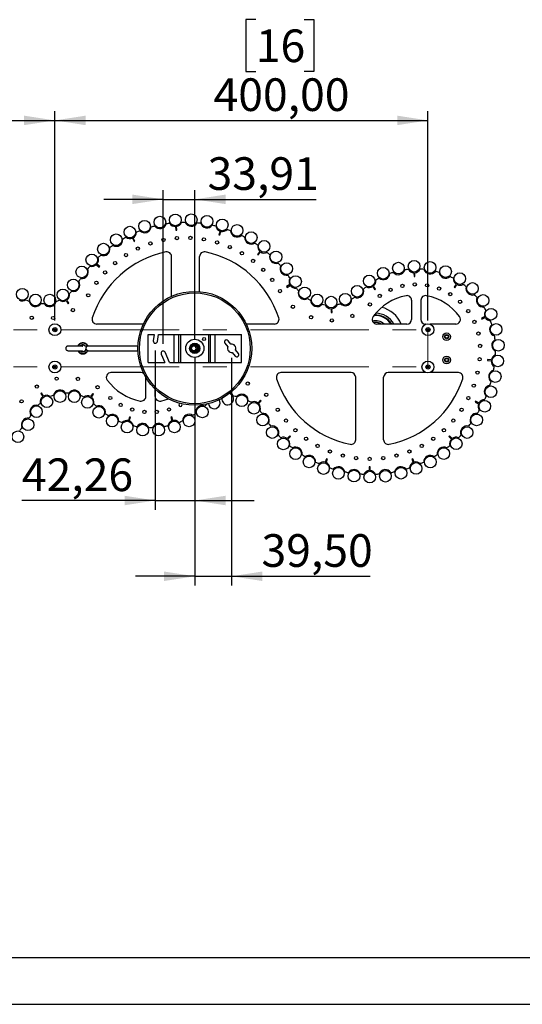
# Model space of a CAD drawing. Units: millimetres. Extents: x 7 to 294, y 9 to 311.
# Drawn here: x 72 to 126, y 9 to 115 of the extents above; entities that cross this region are included whole.
import ezdxf

# ---------------------------------------------------------------- set-up
doc = ezdxf.new("R2010")
doc.units = ezdxf.units.MM
doc.linetypes.add('CENTERX2', pattern=[20.32, 12.7, -2.54, 2.54, -2.54])
doc.layers.add('FORMAT', color=7, linetype='Continuous')
doc.styles.add('SLDTEXTSTYLE0', font='TXT', dxfattribs={"width": 0.75})
doc.dimstyles.new('SLDDIMSTYLE0', dxfattribs={"dimtxt": 3.5, "dimasz": 3.302, "dimexe": 0, "dimexo": 0.0625, "dimgap": 0.875, "dimtad": 1, "dimlfac": 10, "dimrnd": 1e-09, "dimzin": 12, "dimdsep": 46, "dimtxsty": 'SLDTEXTSTYLE0', "dimsah": 1, "dimcen": 0.09, "dimadec": 0, "dimazin": 3, "dimtfac": 1, "dimtofl": 0, "dimtmove": 0, "dimatfit": 3, "dimfxl": 0, "dimfrac": 2, "dimtolj": 1, "dimtzin": 12, "dimarcsym": 0})
doc.dimstyles.new('SLDDIMSTYLE2', dxfattribs={"dimtxt": 3.5, "dimasz": 3.302, "dimexe": 0, "dimexo": 0.0625, "dimgap": 0.875, "dimtad": 1, "dimlfac": 10, "dimrnd": 1e-09, "dimzin": 12, "dimdsep": 46, "dimtxsty": 'SLDTEXTSTYLE0', "dimsah": 1, "dimcen": 0.09, "dimadec": 0, "dimazin": 3, "dimtfac": 1, "dimtmove": 0, "dimatfit": 0, "dimfxl": 0, "dimfrac": 2, "dimtolj": 1, "dimtzin": 12, "dimarcsym": 0})

# ---------------------------------------------------------------- blocks, each defined once
blk = doc.blocks.new('_D_3')
at = {"layer": 'FORMAT', "color": 7}
for p, q in [((49.92, 114.57), (48.85, 114.57)), ((48.85, 114.57), (48.85, 109.01)), ((55.09, 114.57), (56.16, 114.57)), ((56.16, 114.57), (56.16, 109.01)), ((48.85, 109.01), (49.92, 109.01)), ((56.16, 109.01), (55.09, 109.01)), ((35.55, 82.34), (35.55, 104.77)), ((75.55, 82.34), (75.55, 104.77)), ((35.55, 103.77), (75.55, 103.77))]:
    blk.add_line(p, q, dxfattribs=at)
for points in [[(35.55, 103.77), (38.85, 103.26), (38.85, 104.28)], [(75.55, 103.77), (72.25, 104.28), (72.25, 103.26)]]:
    blk.add_solid(points, dxfattribs=at)
at = {"layer": 'FORMAT', "color": 7, "char_height": 3.5, "attachment_point": 1, "style": 'SLDTEXTSTYLE0'}
for s, insert in [('16', (49.92, 113.52)), ('400,00', (45.39, 108.28))]:
    blk.add_mtext(s, dxfattribs=dict(at, insert=insert))
blk = doc.blocks.new('_D_4')
at = {"layer": 'FORMAT', "color": 7}
for p, q in [((90.55, 78.34), (90.55, 53.91)), ((94.5, 78.34), (94.5, 53.91)), ((90.55, 54.91), (84.2, 54.91)), ((90.55, 54.91), (94.5, 54.91)), ((94.5, 54.91), (109.34, 54.91))]:
    blk.add_line(p, q, dxfattribs=at)
for points in [[(90.55, 54.91), (87.25, 55.42), (87.25, 54.4)], [(94.5, 54.91), (97.8, 54.4), (97.8, 55.42)]]:
    blk.add_solid(points, dxfattribs=at)
at = {"layer": 'FORMAT', "color": 7, "insert": (97.7, 59.42), "char_height": 3.5, "attachment_point": 1, "style": 'SLDTEXTSTYLE0'}
blk.add_mtext('39,50', dxfattribs=at)
blk = doc.blocks.new('_D_5')
at = {"layer": 'FORMAT', "color": 7}
for p, q in [((87.16, 79.82), (87.16, 96.31)), ((90.55, 80.34), (90.55, 96.31)), ((87.16, 95.31), (80.81, 95.31)), ((87.16, 95.31), (90.55, 95.31)), ((90.55, 95.31), (103.56, 95.31))]:
    blk.add_line(p, q, dxfattribs=at)
for points in [[(87.16, 95.31), (83.86, 95.82), (83.86, 94.8)], [(90.55, 95.31), (93.85, 94.8), (93.85, 95.82)]]:
    blk.add_solid(points, dxfattribs=at)
at = {"layer": 'FORMAT', "color": 7, "insert": (91.92, 99.82), "char_height": 3.5, "attachment_point": 1, "style": 'SLDTEXTSTYLE0'}
blk.add_mtext('33,91', dxfattribs=at)
blk = doc.blocks.new('_D_6')
at = {"layer": 'FORMAT', "color": 7}
for p, q in [((86.32, 79.1), (86.32, 62.03)), ((90.55, 78.34), (90.55, 62.03)), ((86.32, 63.03), (72.01, 63.03)), ((86.32, 63.03), (90.55, 63.03)), ((90.55, 63.03), (96.9, 63.03))]:
    blk.add_line(p, q, dxfattribs=at)
for points in [[(86.32, 63.03), (83.02, 63.54), (83.02, 62.52)], [(90.55, 63.03), (93.85, 62.52), (93.85, 63.54)]]:
    blk.add_solid(points, dxfattribs=at)
at = {"layer": 'FORMAT', "color": 7, "insert": (72.01, 67.54), "char_height": 3.5, "attachment_point": 1, "style": 'SLDTEXTSTYLE0'}
blk.add_mtext('42,26', dxfattribs=at)
blk = doc.blocks.new('_D_7')
at = {"layer": 'FORMAT', "color": 7}
for p, q in [((97.09, 114.57), (96.02, 114.57)), ((96.02, 114.57), (96.02, 109.01)), ((102.26, 114.57), (103.33, 114.57)), ((103.33, 114.57), (103.33, 109.01)), ((96.02, 109.01), (97.09, 109.01)), ((103.33, 109.01), (102.26, 109.01)), ((75.55, 82.34), (75.55, 104.77)), ((115.55, 82.34), (115.55, 104.77)), ((75.55, 103.77), (115.55, 103.77))]:
    blk.add_line(p, q, dxfattribs=at)
for points in [[(75.55, 103.77), (78.85, 103.26), (78.85, 104.28)], [(115.55, 103.77), (112.25, 104.28), (112.25, 103.26)]]:
    blk.add_solid(points, dxfattribs=at)
at = {"layer": 'FORMAT', "color": 7, "char_height": 3.5, "attachment_point": 1, "style": 'SLDTEXTSTYLE0'}
for s, insert in [('16', (97.09, 113.52)), ('400,00', (92.56, 108.28))]:
    blk.add_mtext(s, dxfattribs=dict(at, insert=insert))

msp = doc.modelspace()

# ---------------------------------------------------------------- linework, layer by layer
at = {"color": 7, "linetype": 'Continuous', "lineweight": 25}
for p, q in [((88.4865, 92.3988), (88.5176, 91.9982)), ((88.5176, 91.9982), (88.6173, 92.006)), ((88.6173, 92.006), (88.5862, 92.4065)), ((93.2547, 91.9072), (93.1396, 91.5222)), ((93.2354, 91.4936), (93.3505, 91.8785)), ((83.8607, 91.1425), (84.0337, 90.7799)), ((84.124, 90.823), (83.9509, 91.1856)), ((84.0337, 90.7799), (84.124, 90.823)), ((93.1396, 91.5222), (93.2354, 91.4936)), ((97.5269, 89.7334), (97.2811, 89.4156)), ((88.061, 84.9094), (88.061, 89.178)), ((91.061, 85.4186), (91.061, 89.178)), ((97.2811, 89.4156), (97.3602, 89.3544)), ((97.3602, 89.3544), (97.606, 89.6722)), ((79.9962, 88.3064), (80.2882, 88.0303)), ((80.3569, 88.103), (80.065, 88.379)), ((80.2882, 88.0303), (80.3569, 88.103)), ((114.0475, 87.4381), (114.0575, 87.0365)), ((114.0575, 87.0365), (114.1575, 87.039)), ((114.1575, 87.039), (114.1475, 87.4406)), ((100.7314, 86.1685), (100.3877, 85.9604)), ((100.3877, 85.9604), (100.4394, 85.8748)), ((100.4394, 85.8748), (100.7832, 86.0829)), ((109.6219, 85.9553), (109.8519, 85.6259)), ((109.9339, 85.6831), (109.7039, 86.0126)), ((109.8519, 85.6259), (109.9339, 85.6831)), ((118.5567, 86.2334), (118.3435, 85.8929)), ((118.3435, 85.8929), (118.4283, 85.8398)), ((118.4283, 85.8398), (118.6415, 86.1804)), ((76.7611, 84.4594), (76.9792, 84.122)), ((77.0632, 84.1762), (76.8451, 84.5137)), ((113.7995, 84.494), (113.7995, 82.4401)), ((114.7995, 84.494), (114.7995, 82.4401)), ((76.9792, 84.122), (77.0632, 84.1762)), ((105.1547, 83.5834), (105.1669, 83.1818)), ((105.2669, 83.1849), (105.2547, 83.5865)), ((105.1669, 83.1818), (105.2669, 83.1849)), ((107.61, 82.766), (107.5207, 82.6565)), ((121.6531, 82.741), (121.2874, 82.5746)), ((121.2874, 82.5746), (121.3288, 82.4836)), ((121.3288, 82.4836), (121.6945, 82.65)), ((85.0314, 81.9401), (80.0407, 81.9401)), ((99.0812, 81.9401), (96.0677, 81.9401)), ((113.2995, 81.9401), (110.0625, 81.9401)), ((115.3268, 81.9401), (115.2995, 81.9401)), ((118.5366, 81.9401), (115.7723, 81.9401)), ((85.5495, 80.8401), (86.1995, 80.8401)), ((85.5495, 77.8401), (85.5495, 80.8401)), ((86.1995, 80.8401), (86.1005, 80.1353)), ((86.5461, 80.0727), (86.654, 80.8401)), ((86.654, 80.8401), (88.3495, 80.8401)), ((88.3495, 77.8401), (88.3495, 80.8401)), ((88.3495, 80.8401), (88.8495, 80.8401)), ((88.8495, 77.8401), (88.8495, 80.8401)), ((88.8495, 80.8401), (89.041, 80.8401)), ((89.041, 77.8401), (89.041, 80.8401)), ((89.041, 80.8401), (92.0581, 80.8401)), ((92.0581, 77.8401), (92.0581, 80.8401)), ((92.0581, 80.8401), (92.2495, 80.8401)), ((92.2495, 77.8401), (92.2495, 80.8401)), ((92.2495, 80.8401), (92.7495, 80.8401)), ((92.7495, 77.8401), (92.7495, 80.8401)), ((92.7495, 80.8401), (95.5495, 80.8401)), ((95.5495, 77.8401), (95.5495, 80.8401)), ((78.5115, 79.5872), (78.5495, 79.5901)), ((93.774, 79.8785), (94.0794, 79.5014)), ((94.4291, 79.7846), (94.1237, 80.1617)), ((95.2251, 78.8017), (94.9197, 79.1788)), ((78.5495, 79.0901), (78.5362, 79.0905)), ((86.9531, 78.7305), (87.3495, 77.8401)), ((87.8421, 77.8401), (87.3642, 78.9135)), ((94.5699, 78.8957), (94.8753, 78.5185)), ((121.9422, 78.1337), (121.9323, 78.0342)), ((122.342, 78.094), (121.9422, 78.1337)), ((85.5495, 77.8401), (87.3495, 77.8401)), ((87.8421, 77.8401), (88.3495, 77.8401)), ((88.3495, 77.8401), (88.8495, 77.8401)), ((88.8495, 77.8401), (89.041, 77.8401)), ((89.041, 77.8401), (92.0581, 77.8401)), ((92.0581, 77.8401), (92.2495, 77.8401)), ((92.2495, 77.8401), (92.7495, 77.8401)), ((92.7495, 77.8401), (95.5495, 77.8401)), ((121.9323, 78.0342), (122.3321, 77.9945)), ((84.7995, 76.7401), (81.5625, 76.7401)), ((85.2995, 74.1862), (85.2995, 76.2341)), ((107.2995, 76.7401), (99.7922, 76.7401)), ((107.7995, 69.5422), (107.7995, 76.2401)), ((110.7995, 69.5422), (110.7995, 76.2401)), ((115.3268, 76.7401), (111.2995, 76.7401)), ((118.8069, 76.7401), (115.7723, 76.7401)), ((86.2995, 74.1862), (86.2995, 74.9643)), ((74.1199, 74.5583), (74.0359, 74.504)), ((74.0359, 74.504), (74.254, 74.1665)), ((74.338, 74.2208), (74.1199, 74.5583)), ((79.608, 74.4999), (79.3828, 74.1671)), ((79.4657, 74.1111), (79.6909, 74.4438)), ((79.6909, 74.4438), (79.608, 74.4999)), ((97.5982, 73.7713), (97.3239, 73.4777)), ((97.397, 73.4095), (97.6713, 73.7031)), ((97.6713, 73.7031), (97.5982, 73.7713)), ((120.6622, 73.6671), (120.6171, 73.5778)), ((120.6171, 73.5778), (120.9759, 73.3969)), ((121.0209, 73.4862), (120.6622, 73.6671)), ((83.5466, 71.9769), (83.4316, 71.5919)), ((83.5274, 71.5633), (83.6424, 71.9483)), ((83.6424, 71.9483), (83.5466, 71.9769)), ((88.0782, 71.9848), (87.9825, 71.9559)), ((87.9825, 71.9559), (88.0989, 71.5713)), ((88.1946, 71.6003), (88.0782, 71.9848)), ((100.7379, 69.9598), (100.4682, 69.662)), ((100.5423, 69.5948), (100.812, 69.8927)), ((100.812, 69.8927), (100.7379, 69.9598)), ((117.8612, 69.9598), (117.7871, 69.8927)), ((117.7871, 69.8927), (118.0568, 69.5948)), ((118.1309, 69.662), (117.8612, 69.9598)), ((104.6849, 67.5081), (104.5404, 67.1332)), ((104.6337, 67.0972), (104.7782, 67.4721)), ((104.7782, 67.4721), (104.6849, 67.5081)), ((109.3495, 66.6401), (109.2495, 66.6401)), ((109.2495, 66.6401), (109.2495, 66.2383)), ((109.3495, 66.2383), (109.3495, 66.6401)), ((113.9142, 67.5081), (113.8209, 67.4721)), ((113.8209, 67.4721), (113.9654, 67.0972)), ((114.0587, 67.1332), (113.9142, 67.5081))]:
    msp.add_line(p, q, dxfattribs=at)
at = {"color": 7, "linetype": 'Continuous', "lineweight": 25, "flags": 128}
for points in [[(75.0718, 83.8107), (75.0605, 83.8113), (74.8925, 83.8162)], [(78.9968, 79.7401), (79.0822, 79.6163), (79.1007, 79.5772)], [(90.3778, 79.0583), (90.2956, 79.1294), (90.2708, 79.1634)], [(86.8948, 73.6954), (87.3593, 73.8057), (87.738, 73.9267)]]:
    msp.add_lwpolyline(points, dxfattribs=at)
at = {"color": 8, "linetype": 'Continuous', "lineweight": 25, "flags": 128}
for points in [[(78.8402, 79.6001), (78.9063, 79.4976), (78.9161, 79.4734)], [(79.0462, 79.5763), (79.0404, 79.5882), (78.9595, 79.7068)]]:
    msp.add_lwpolyline(points, dxfattribs=at)
at = {"color": 7, "linetype": 'Continuous', "lineweight": 25}
for centre, radius in [((85.1689, 92.4244), 0.625), ((86.8055, 92.8717), 0.625), ((88.4684, 93.105), 0.625), ((90.1683, 93.1244), 0.625), ((91.8563, 92.953), 0.625), ((93.4918, 92.5726), 0.625), ((83.5897, 91.7949), 0.625), ((95.0849, 91.9793), 0.625), ((96.5983, 91.2123), 0.625), ((82.122, 90.9791), 0.625), ((87.1947, 90.9538), 0.175), ((88.6332, 91.1546), 0.175), ((90.0854, 91.178), 0.175), ((91.5296, 91.0235), 0.175), ((92.944, 90.6935), 0.175), ((97.9875, 90.2691), 0.625), ((80.7558, 89.9731), 0.625), ((84.445, 90.0343), 0.175), ((85.7916, 90.5785), 0.175), ((94.3075, 90.193), 0.175), ((95.5994, 89.5294), 0.175), ((99.2606, 89.1424), 0.625), ((79.5088, 88.8177), 0.625), ((82.0009, 88.4747), 0.175), ((83.1751, 89.3295), 0.175), ((96.8005, 88.7127), 0.175), ((114.0663, 88.1443), 0.625), ((78.4328, 87.5285), 0.625), ((80.9401, 87.4826), 0.175), ((97.8927, 87.7553), 0.175), ((100.3968, 87.8824), 0.625), ((110.7513, 87.3911), 0.625), ((112.3796, 87.9353), 0.625), ((115.7815, 88.0126), 0.625), ((117.4398, 87.5682), 0.625), ((77.5222, 86.1309), 0.625), ((80.0086, 86.3682), 0.175), ((98.8595, 86.6714), 0.175), ((101.3538, 86.5026), 0.625), ((109.248, 86.5547), 0.625), ((118.962, 86.8121), 0.625), ((72.0602, 85.1323), 0.625), ((76.4099, 85.0725), 0.625), ((99.6864, 85.4774), 0.175), ((102.3278, 85.2851), 0.625), ((107.9633, 85.4596), 0.625), ((111.5407, 85.61), 0.175), ((112.8065, 86.0254), 0.175), ((114.1287, 86.188), 0.175), ((115.4574, 86.0915), 0.175), ((116.7423, 85.7398), 0.175), ((120.3199, 85.756), 0.625), ((73.4695, 84.5228), 0.625), ((75.0019, 84.5141), 0.625), ((79.1246, 85.0227), 0.175), ((90.5495, 79.3401), 6.1), ((90.5495, 79.3401), 5.939), ((103.667, 84.5246), 0.625), ((105.171, 84.2898), 0.625), ((106.6812, 84.6062), 0.625), ((110.3793, 84.9574), 0.175), ((117.9348, 85.1459), 0.175), ((118.9898, 84.3325), 0.175), ((121.4579, 84.4705), 0.625), ((77.4825, 83.4352), 0.175), ((101.0682, 83.7989), 0.175), ((109.3205, 84.0498), 0.175), ((119.8674, 83.3302), 0.175), ((122.3103, 83.0001), 0.625), ((73.0767, 82.6146), 0.175), ((75.3605, 82.5903), 0.175), ((103.0192, 82.6779), 0.175), ((105.2427, 82.3338), 0.175), ((107.4413, 82.8124), 0.175), ((120.5345, 82.1771), 0.175), ((75.5495, 81.3401), 0.64), ((75.5495, 81.3401), 0.2225), ((75.5495, 81.3401), 0.1), ((75.5495, 81.3401), 0.075), ((115.5495, 81.3401), 0.64), ((115.5495, 81.3401), 0.2225), ((115.5495, 81.3401), 0.1), ((115.5495, 81.3401), 0.075), ((122.8603, 81.3701), 0.625), ((90.5495, 79.3401), 0.975), ((91.5495, 80.3401), 0.16), ((117.5495, 80.5901), 0.405), ((117.5495, 80.5901), 0.225), ((117.5495, 80.5901), 0.165), ((120.9657, 80.9166), 0.175), ((123.1003, 79.6701), 0.625), ((90.5495, 79.3401), 0.55), ((90.5495, 79.3401), 0.5), ((90.5495, 79.3401), 0.47), ((90.5495, 79.3401), 0.38), ((90.5495, 79.3401), 0.35), ((121.1447, 79.5965), 0.175), ((117.5495, 78.0901), 0.405), ((117.5495, 78.0901), 0.225), ((117.5495, 78.0901), 0.165), ((121.0914, 78.168), 0.175), ((123.0405, 77.9879), 0.625), ((75.5495, 77.3401), 0.64), ((75.5495, 77.3401), 0.2225), ((75.5495, 77.3401), 0.1), ((75.5495, 77.3401), 0.075), ((115.5495, 77.3401), 0.64), ((115.5495, 77.3401), 0.2225), ((115.5495, 77.3401), 0.1), ((115.5495, 77.3401), 0.075), ((75.7385, 76.0899), 0.175), ((78.0224, 76.0656), 0.175), ((120.8595, 76.7343), 0.175), ((122.7611, 76.3109), 0.625), ((73.6166, 75.245), 0.175), ((80.1259, 75.1758), 0.175), ((96.2287, 75.5609), 0.175), ((120.4539, 75.3396), 0.175), ((122.2961, 74.6793), 0.625), ((74.6892, 73.6077), 0.625), ((76.0972, 74.1661), 0.625), ((77.6296, 74.1574), 0.625), ((79.0389, 73.548), 0.625), ((81.4923, 74.0138), 0.175), ((95.5881, 73.721), 0.625), ((98.215, 74.3583), 0.175), ((119.8807, 74.0051), 0.175), ((71.9745, 73.6575), 0.175), ((73.5768, 72.5493), 0.625), ((80.262, 72.4919), 0.625), ((82.6047, 73.2808), 0.175), ((83.8379, 72.777), 0.175), ((87.7841, 72.7839), 0.175), ((91.3598, 72.5216), 0.625), ((96.8877, 72.9197), 0.625), ((99.4506, 72.7507), 0.175), ((119.1485, 72.7507), 0.175), ((121.6344, 73.1359), 0.625), ((72.6663, 71.1517), 0.625), ((81.7007, 71.555), 0.625), ((85.1454, 72.5214), 0.175), ((86.4776, 72.5237), 0.175), ((89.9347, 71.5643), 0.625), ((97.8242, 71.6622), 0.625), ((100.3307, 71.5953), 0.175), ((118.2684, 71.5953), 0.175), ((120.7706, 71.6717), 0.625), ((83.2905, 70.8978), 0.625), ((84.9588, 70.5734), 0.625), ((86.6756, 70.5857), 0.625), ((88.3642, 70.9145), 0.625), ((98.8595, 70.3181), 0.625), ((101.3455, 70.5563), 0.175), ((117.2536, 70.5563), 0.175), ((119.7498, 70.3166), 0.625), ((71.5903, 69.8625), 0.625), ((100.0417, 69.0964), 0.625), ((102.4798, 69.6492), 0.175), ((116.1193, 69.6492), 0.175), ((118.5773, 69.1145), 0.625), ((101.3539, 68.0486), 0.625), ((103.7166, 68.8877), 0.175), ((114.8825, 68.8877), 0.175), ((117.2447, 68.059), 0.625), ((102.8034, 67.1668), 0.625), ((105.0373, 68.2832), 0.175), ((106.4219, 67.8448), 0.175), ((107.8499, 67.5791), 0.175), ((109.2995, 67.4901), 0.175), ((110.7492, 67.5791), 0.175), ((112.1771, 67.8448), 0.175), ((113.5618, 68.2832), 0.175), ((115.8048, 67.1617), 0.625), ((104.3458, 66.4521), 0.625), ((105.947, 65.9463), 0.625), ((112.6553, 65.9562), 0.625), ((114.2784, 66.4617), 0.625), ((107.6167, 65.6449), 0.625), ((109.313, 65.5328), 0.625), ((110.989, 65.6369), 0.625)]:
    msp.add_circle(centre, radius, dxfattribs=at)
for centre, radius, start, end in [((89.5495, 79.3401), 13.5, 111.144123, 112.860846), ((85.1733, 92.4278), 0.7, 225.186199, 351.791796), ((89.5495, 79.3401), 13.5, 104.117149, 105.833872), ((86.8072, 92.8649), 0.7, 218.159225, 344.764822), ((89.5495, 79.3401), 13.5, 97.090176, 98.806898), ((88.4824, 93.0988), 0.7, 211.132252, 270.339007), ((88.4824, 93.0988), 0.7, 278.531094, 337.737849), ((89.5495, 79.3401), 13.5, 90.063202, 91.779925), ((90.1736, 93.126), 0.7, 204.105278, 330.710875), ((89.5495, 79.3401), 13.5, 83.036229, 84.752951), ((91.8554, 92.9461), 0.7, 197.078304, 323.683902), ((89.5495, 79.3401), 13.5, 76.009255, 77.725977), ((93.5026, 92.5618), 0.7, 190.051331, 249.258086), ((93.5026, 92.5618), 0.7, 257.450173, 316.656928), ((89.5495, 79.3401), 13.5, 68.982281, 70.699004), ((95.0904, 91.9789), 0.7, 183.024357, 309.629954), ((82.1261, 90.9734), 0.7, 239.240146, 5.845743), ((89.5495, 79.3401), 13.5, 118.171097, 119.887819), ((83.605, 91.7941), 0.7, 232.213173, 291.419927), ((83.605, 91.7941), 0.7, 299.612015, 358.81877), ((89.5495, 79.3401), 13.5, 61.955308, 63.67203), ((96.595, 91.2061), 0.7, 175.997384, 302.602981), ((80.7587, 89.9778), 0.7, 246.26712, 12.872717), ((89.5495, 79.3401), 13.5, 125.19807, 126.914793), ((89.5495, 79.3401), 13.5, 54.928334, 56.645057), ((97.9937, 90.255), 0.7, 168.97041, 228.177165), ((89.561, 79.38), 10.5, 101.536959, 162.181198), ((79.5233, 88.8225), 0.7, 320.692936, 19.899691), ((89.5495, 79.3401), 13.5, 132.225044, 133.941767), ((87.561, 89.178), 0.5, 0, 101.536959), ((91.561, 89.178), 0.5, 78.463041, 180), ((89.561, 79.38), 10.5, 17.818802, 78.463041), ((97.9937, 90.255), 0.7, 236.369252, 295.576007), ((89.5495, 79.3401), 13.5, 47.90136, 49.618083), ((99.2656, 89.14), 0.7, 161.943436, 288.549033), ((78.4386, 87.5247), 0.7, 260.321067, 26.926664), ((89.5495, 79.3401), 13.5, 139.252018, 140.96874), ((79.5233, 88.8225), 0.7, 253.294094, 312.500848), ((89.5495, 79.3401), 13.5, 40.874387, 42.591109), ((100.3915, 87.8778), 0.7, 154.916463, 281.52206), ((112.3814, 87.9285), 0.7, 220.04372, 345.135379), ((114.2995, 79.3401), 8.5, 95.619878, 98.398733), ((114.0801, 88.1374), 0.7, 208.883232, 267.333018), ((114.0801, 88.1374), 0.7, 275.525106, 333.974892), ((114.2995, 79.3401), 8.5, 84.459391, 87.238245), ((115.787, 88.0135), 0.7, 197.722744, 322.814404), ((89.5495, 79.3401), 13.5, 146.278991, 147.903492), ((89.5495, 79.3401), 13.5, 33.847413, 35.564136), ((101.3545, 86.4873), 0.7, 147.889489, 207.096244), ((109.2633, 86.5565), 0.7, 309.006568, 7.456354), ((114.2995, 79.3401), 8.5, 117.940853, 120.719708), ((110.7554, 87.3949), 0.7, 231.204207, 356.295867), ((114.2995, 79.3401), 8.5, 106.780366, 109.55922), ((114.2995, 79.3401), 8.5, 73.298903, 76.077758), ((117.4377, 87.5616), 0.7, 186.562257, 311.653917), ((114.2995, 79.3401), 8.5, 62.138416, 64.91727), ((118.9697, 86.7987), 0.7, 175.401769, 233.851556), ((77.5235, 86.1358), 0.7, 256.062174, 32.634285), ((101.3545, 86.4873), 0.7, 215.288331, 277.553434), ((105.0559, 88.4809), 4.5, 216.671905, 221.236914), ((102.3326, 85.2834), 0.7, 160.713214, 298.44597), ((107.9683, 85.4548), 0.7, 245.036897, 18.373968), ((114.2995, 79.3401), 8.5, 129.101341, 131.81254), ((109.2633, 86.5565), 0.7, 242.364695, 300.814481), ((118.9697, 86.7987), 0.7, 242.043643, 300.493429), ((114.2995, 79.3401), 8.5, 50.977928, 53.756783), ((120.325, 85.7537), 0.7, 164.241282, 289.332942), ((72.0662, 85.1193), 0.7, 240.004937, 305.039512), ((74.2802, 88.3905), 4.25, 244.761919, 249.376842), ((74.2802, 88.3905), 4.25, 289.403869, 294.018792), ((76.4241, 85.073), 0.7, 233.741199, 298.775774), ((76.4241, 85.073), 0.7, 306.967862, 12.002438), ((74.2802, 88.3905), 4.25, 311.724844, 316.339767), ((105.0559, 88.4809), 4.5, 237.922269, 242.317835), ((103.665, 84.5179), 0.7, 181.794135, 319.526891), ((106.6849, 84.6097), 0.7, 223.955976, 1.688732), ((105.0559, 88.4809), 4.5, 301.165032, 305.560598), ((114.2995, 79.3401), 5.75, 100.980575, 143.809193), ((113.2995, 84.494), 0.5, 0, 100.980575), ((115.2995, 84.494), 0.5, 79.019425, 180), ((114.2995, 79.3401), 5.75, 36.190807, 79.019425), ((114.2995, 79.3401), 8.5, 39.817441, 42.596295), ((121.4524, 84.4661), 0.7, 153.080794, 278.172454), ((73.4745, 84.5236), 0.7, 189.099248, 327.360487), ((74.2802, 88.3905), 4.25, 267.082894, 271.697817), ((75.0035, 84.5073), 0.7, 211.420223, 349.681463), ((105.0559, 88.4809), 4.5, 259.00319, 263.398756), ((105.1835, 84.2829), 0.7, 202.875056, 267.64539), ((105.1835, 84.2829), 0.7, 275.837477, 340.607811), ((105.0559, 88.4809), 4.5, 280.084111, 284.479677), ((109.89, 80.8162), 3, 22.002474, 76.508842), ((114.2995, 79.3401), 8.5, 28.656953, 31.435808), ((122.3094, 82.9847), 0.7, 141.920307, 200.370093), ((80.0407, 82.4401), 0.5, 162.181198, 270), ((99.0812, 82.4401), 0.5, 270, 17.818802), ((110.0625, 82.4401), 0.5, 143.809193, 270), ((109.89, 80.8162), 2.1, 32.358118, 92.588729), ((113.2995, 82.4401), 0.5, 270, 0), ((115.2995, 82.4401), 0.5, 180, 270), ((118.5366, 82.4401), 0.5, 270, 36.190807), ((122.3094, 82.9847), 0.7, 208.56218, 267.011967), ((122.8633, 81.3654), 0.7, 130.759819, 255.851479), ((114.2995, 79.3401), 8.5, 17.496466, 20.27532), ((93.9489, 80.0201), 0.225, 39, 219), ((123.0934, 79.6695), 0.7, 119.599332, 244.870666), ((114.2995, 79.3401), 8.5, 6.335978, 9.114833), ((78.5495, 79.3401), 0.6, 41.809665, 155.033881), ((78.5495, 79.3401), 0.34, 227.841744, 355.06354), ((78.5495, 79.3401), 0.34, 41.809665, 131.809665), ((86.3233, 80.104), 0.225, 172, 352), ((90.4471, 79.341), 0.249, 359.800747, 168.153345), ((90.4471, 79.3392), 0.249, 191.846655, 0.199253), ((90.5495, 79.3401), 0.33, 238.637735, 147.630861), ((94.4995, 79.3401), 0.45, 159, 279), ((94.4995, 79.3401), 0.45, 339, 99), ((78.5495, 79.3401), 0.6, 205.171997, 335.909899), ((87.1587, 78.822), 0.225, 24, 204), ((95.0502, 78.6601), 0.225, 219, 39), ((123.0319, 77.9752), 0.7, 111.020885, 170.22764), ((109.2995, 79.3401), 13.5, 356.978809, 358.70819), ((123.0319, 77.9752), 0.7, 178.419727, 237.626482), ((109.2995, 79.3401), 13.5, 349.951836, 351.668558), ((81.5625, 76.2401), 0.5, 90, 216.190807), ((84.7995, 76.2401), 0.5, 57.34642, 90), ((99.7922, 76.2401), 0.5, 90, 198.05923), ((109.2995, 79.3401), 10.5, 198.05923, 258.463041), ((107.2995, 76.2401), 0.5, 0, 90), ((111.2995, 76.2401), 0.5, 90, 180), ((109.2995, 79.3401), 10.5, 281.536959, 341.94077), ((118.8069, 76.2401), 0.5, 341.94077, 90), ((122.7617, 76.3055), 0.7, 103.993911, 230.599509), ((85.7995, 79.3401), 5.75, 216.190807, 259.019425), ((122.2894, 74.6813), 0.7, 96.966938, 223.572535), ((109.2995, 79.3401), 13.5, 342.924862, 344.641584), ((74.675, 73.6072), 0.7, 126.967862, 192.002438), ((74.675, 73.6072), 0.7, 53.741199, 118.775774), ((76.8189, 70.2897), 4.25, 109.403869, 114.018792), ((76.0956, 74.1729), 0.7, 31.420223, 169.681463), ((76.8189, 70.2897), 4.25, 87.082894, 91.697817), ((77.6246, 74.1566), 0.7, 9.099248, 147.360487), ((76.8189, 70.2897), 4.25, 64.761919, 69.376842), ((79.0329, 73.5609), 0.7, 60.004937, 125.039512), ((79.0329, 73.5609), 0.7, 346.778273, 51.812849), ((84.7995, 74.1862), 0.5, 259.019425, 0), ((86.7995, 74.1862), 0.5, 180, 280.980575), ((94.0762, 73.9118), 0.625, 174.083131, 272.229616), ((94.0762, 73.9118), 0.625, 272.229616, 71.938999), ((94.0754, 73.9188), 0.7, 24.951737, 67.341609), ((94.3581, 70.2296), 4, 80.095717, 84.951737), ((95.583, 73.7209), 0.7, 1.235701, 140.095717), ((109.2995, 79.3401), 13.5, 335.897888, 337.614611), ((73.5756, 72.5444), 0.7, 76.062174, 212.634285), ((76.8189, 70.2897), 4.25, 131.724844, 136.339767), ((76.8189, 70.2897), 4.25, 45.22163, 47.055867), ((85.7995, 79.3401), 8.5, 225.22163, 226.84767), ((80.2661, 72.4975), 0.7, 348.492657, 113.584316), ((89.0156, 73.292), 0.175, 112.363717, 270), ((89.0156, 73.292), 0.175, 270, 39.172844), ((91.3569, 72.5169), 0.7, 66.608756, 191.707729), ((94.3581, 70.2296), 4, 127.527789, 132.907823), ((92.6296, 73.4928), 0.625, 186.934743, 32.229054), ((94.3581, 70.2296), 4, 56.379681, 61.235701), ((96.8838, 72.9334), 0.7, 51.045717, 116.379681), ((96.8838, 72.9334), 0.7, 337.519665, 42.853629), ((121.6219, 73.1272), 0.7, 157.338806, 216.545561), ((121.6219, 73.1272), 0.7, 89.939964, 149.146719), ((72.6605, 71.1556), 0.7, 80.321067, 206.926664), ((61.5495, 79.3401), 13.5, 326.278991, 327.903492), ((85.7995, 79.3401), 8.5, 235.229303, 238.008158), ((81.6952, 71.5559), 0.7, 359.653144, 124.744804), ((89.9311, 71.5703), 0.7, 55.455582, 180.547242), ((85.7995, 79.3401), 8.5, 302.192228, 304.971083), ((94.3581, 70.2296), 4, 32.19818, 37.519665), ((97.8298, 71.6664), 0.7, 330.481412, 97.135236), ((120.7692, 71.6664), 0.7, 82.912991, 209.518588), ((109.2995, 79.3401), 13.5, 328.870915, 330.587637), ((61.5495, 79.3401), 13.5, 319.252018, 320.96874), ((85.7995, 79.3401), 8.5, 246.389791, 249.168645), ((83.2795, 70.9087), 0.7, 77.455505, 135.905292), ((83.2795, 70.9087), 0.7, 10.813632, 69.263418), ((85.7995, 79.3401), 8.5, 257.550278, 260.329133), ((84.9591, 70.5803), 0.7, 21.974119, 147.065779), ((85.7995, 79.3401), 8.5, 268.710766, 271.48962), ((86.6706, 70.5833), 0.7, 33.134607, 158.226267), ((85.7995, 79.3401), 8.5, 279.871253, 282.650108), ((88.349, 70.9175), 0.7, 110.936968, 169.386754), ((88.349, 70.9175), 0.7, 44.295094, 102.744881), ((85.7995, 79.3401), 8.5, 291.031741, 293.810595), ((109.2995, 79.3401), 13.5, 216.439336, 218.156059), ((98.8548, 70.3209), 0.7, 337.508386, 104.113983), ((119.7443, 70.3209), 0.7, 75.886017, 202.491614), ((109.2995, 79.3401), 13.5, 321.843941, 323.560664), ((109.2995, 79.3401), 13.5, 223.46631, 225.183033), ((100.0366, 69.1108), 0.7, 51.934202, 111.140957), ((118.5625, 69.1108), 0.7, 68.859043, 128.065798), ((109.2995, 79.3401), 13.5, 314.816967, 316.53369), ((100.0366, 69.1108), 0.7, 344.53536, 43.742114), ((109.2995, 79.3401), 13.5, 230.493284, 232.210006), ((101.3576, 68.0545), 0.7, 351.562333, 118.16793), ((107.2995, 69.5422), 0.5, 258.463041, 0), ((111.2995, 69.5422), 0.5, 180, 281.536959), ((117.2415, 68.0545), 0.7, 61.83207, 188.437667), ((109.2995, 79.3401), 13.5, 307.789994, 309.506716), ((118.5625, 69.1108), 0.7, 136.257886, 195.46464), ((109.2995, 79.3401), 13.5, 237.520257, 239.23698), ((102.7979, 67.1677), 0.7, 358.589307, 125.194904), ((115.8012, 67.1677), 0.7, 54.805096, 181.410693), ((109.2995, 79.3401), 13.5, 300.76302, 302.479743), ((109.2995, 79.3401), 13.5, 244.547231, 246.263954), ((104.3359, 66.4637), 0.7, 73.015123, 132.221878), ((104.3359, 66.4637), 0.7, 5.616281, 64.823035), ((109.2995, 79.3401), 13.5, 251.574205, 253.290927), ((105.9484, 65.9532), 0.7, 12.643254, 139.248851), ((112.6507, 65.9532), 0.7, 40.751149, 167.356746), ((109.2995, 79.3401), 13.5, 286.709073, 288.425795), ((114.2632, 66.4637), 0.7, 115.176965, 174.383719), ((114.2632, 66.4637), 0.7, 47.778122, 106.984877), ((109.2995, 79.3401), 13.5, 293.736046, 295.452769), ((109.2995, 79.3401), 13.5, 258.601178, 260.317901), ((107.6113, 65.6438), 0.7, 19.670228, 146.275825), ((109.2995, 79.3401), 13.5, 265.628152, 267.344874), ((109.2995, 65.5401), 0.7, 94.096044, 153.302799), ((109.2995, 65.5401), 0.7, 26.697201, 85.903956), ((109.2995, 79.3401), 13.5, 272.655126, 274.371848), ((110.9878, 65.6438), 0.7, 33.724175, 160.329772), ((109.2995, 79.3401), 13.5, 279.682099, 281.398822)]:
    msp.add_arc(centre, radius, start, end, dxfattribs=at)
at = {"color": 8, "linetype": 'Continuous', "lineweight": 25}
for centre, radius, start, end in [((109.89, 80.8162), 2.0457, 33.326654, 93.907682), ((109.89, 80.8162), 2.3, 29.25317, 88.200619), ((109.89, 80.8162), 1.4819, 49.327083, 101.559051), ((109.89, 80.8162), 1.3, 59.833544, 98.640385), ((78.5495, 79.3401), 0.55, 41.809665, 152.564859), ((78.5495, 79.3401), 0.39, 220.224015, 341.892522), ((78.5495, 79.3401), 0.39, 41.809665, 139.143886), ((78.5495, 79.3401), 0.55, 207.498169, 334.492233)]:
    msp.add_arc(centre, radius, start, end, dxfattribs=at)
at = {"color": 7, "linetype": 'Continuous', "lineweight": 25}
for points, knots in [([(76.9623, 79.5901), (76.935, 79.5877), (76.8843, 79.5831), (76.8056, 79.5439), (76.7499, 79.4858), (76.724, 79.4331), (76.7148, 79.3985), (76.7127, 79.3889), (76.7114, 79.3817), (76.7107, 79.3768), (76.71, 79.372), (76.7092, 79.365), (76.7082, 79.3532), (76.7078, 79.3379), (76.7094, 79.301), (76.7249, 79.2352), (76.7785, 79.1574), (76.868, 79.1006), (76.9295, 79.0938), (76.9623, 79.0901)], [0, 0, 0, 0, 0.11950189, 0.22213561, 0.37575467, 0.46269767, 0.47467145, 0.48321431, 0.48646981, 0.48934355, 0.49234946, 0.49570885, 0.50386421, 0.52049561, 0.54341039, 0.63942716, 0.79029276, 0.88797837, 1, 1, 1, 1]), ([(78.5258, 79.5901), (78.5014, 79.5901), (78.4545, 79.5901), (78.34, 79.5901), (78.215, 79.5901), (78.0865, 79.5901), (77.9633, 79.5901), (77.85, 79.5901), (77.75, 79.5901), (77.6601, 79.5901), (77.5714, 79.5901), (77.4757, 79.5901), (77.371, 79.5901), (77.2619, 79.5901), (77.1552, 79.5901), (77.0611, 79.5901), (76.9901, 79.5901), (76.9718, 79.5901), (76.9623, 79.5901)], [0, 0, 0, 0, 0.08579395, 0.16502169, 0.23766639, 0.30369202, 0.36306273, 0.41575138, 0.46174195, 0.50102825, 0.54013401, 0.58595499, 0.63846489, 0.69762608, 0.76339311, 0.83572, 0.91458108, 1, 1, 1, 1]), ([(79.1271, 79.5901), (79.1003, 79.5877), (79.0504, 79.5831), (78.9729, 79.5438), (78.917, 79.4855), (78.89, 79.4278), (78.8811, 79.3918), (78.8786, 79.3768), (78.8768, 79.3626), (78.8739, 79.3138), (78.8884, 79.2424), (78.9467, 79.1561), (79.0344, 79.1006), (79.0948, 79.0938), (79.1271, 79.0901)], [0, 0, 0, 0, 0.11253607, 0.20961574, 0.35531494, 0.44186116, 0.46637358, 0.47536197, 0.48454679, 0.50702703, 0.63194479, 0.78319242, 0.88377761, 1, 1, 1, 1]), ([(84.4583, 79.5901), (84.2877, 79.5901), (83.8771, 79.5901), (83.2402, 79.5901), (82.5583, 79.5901), (81.9109, 79.5901), (81.3112, 79.5901), (80.8241, 79.5901), (80.4453, 79.5901), (80.2141, 79.5901), (80.0569, 79.5901), (79.9488, 79.5901), (79.8335, 79.5901), (79.7126, 79.5901), (79.5907, 79.5901), (79.4725, 79.5901), (79.3638, 79.5901), (79.2694, 79.5901), (79.1948, 79.5901), (79.1425, 79.5901), (79.1324, 79.5901), (79.1271, 79.5901)], [0, 0, 0, 0, 0.05766048, 0.13869288, 0.2197028, 0.30065398, 0.38156673, 0.46144483, 0.51714891, 0.56973949, 0.58986111, 0.61294554, 0.63981576, 0.67046638, 0.7056379, 0.74474806, 0.78780737, 0.83483363, 0.88585203, 0.94089479, 1, 1, 1, 1]), ([(90.412, 79.5901), (90.408, 79.5901), (90.3905, 79.5901), (90.363, 79.5901), (90.3419, 79.5901)], [0, 0, 0, 0, 0.23259766, 1, 1, 1, 1]), ([(90.5647, 79.5901), (90.5559, 79.5901), (90.5382, 79.5901), (90.4775, 79.5901), (90.447, 79.5901)], [0, 0, 0, 0, 0.49862706, 1, 1, 1, 1]), ([(90.5647, 79.0901), (90.5917, 79.0926), (90.642, 79.0971), (90.72, 79.1365), (90.7764, 79.1948), (90.8036, 79.2527), (90.8125, 79.2885), (90.815, 79.3034), (90.8168, 79.3175), (90.8195, 79.366), (90.8048, 79.438), (90.7459, 79.5241), (90.6579, 79.5796), (90.5972, 79.5865), (90.5647, 79.5901)], [0, 0, 0, 0, 0.1119272, 0.20856448, 0.35369102, 0.44024316, 0.46504741, 0.47422469, 0.48359936, 0.5063731, 0.63138573, 0.78273685, 0.88353507, 1, 1, 1, 1]), ([(76.9623, 79.0901), (76.9718, 79.0901), (76.9901, 79.0901), (77.0611, 79.0901), (77.1552, 79.0901), (77.2619, 79.0901), (77.371, 79.0901), (77.4757, 79.0901), (77.5714, 79.0901), (77.6601, 79.0901), (77.75, 79.0901), (77.85, 79.0901), (77.9633, 79.0901), (78.0865, 79.0901), (78.215, 79.0901), (78.34, 79.0901), (78.4545, 79.0901), (78.5014, 79.0901), (78.5258, 79.0901)], [0, 0, 0, 0, 0.08541892, 0.16428, 0.23660689, 0.30237392, 0.36153511, 0.41404501, 0.45986599, 0.49897175, 0.53825805, 0.58424862, 0.63693727, 0.69630798, 0.76233361, 0.83497831, 0.91420605, 1, 1, 1, 1]), ([(79.1271, 79.0901), (79.1317, 79.0901), (79.1406, 79.0901), (79.1848, 79.0901), (79.2465, 79.0901), (79.3229, 79.0901), (79.409, 79.0901), (79.4986, 79.0901), (79.5872, 79.0901), (79.6726, 79.0901), (79.7587, 79.0901), (79.8494, 79.0901), (80.0138, 79.0901), (80.2815, 79.0901), (80.6906, 79.0901), (81.2105, 79.0901), (81.8507, 79.0901), (82.6139, 79.0901), (83.424, 79.0901), (84.0493, 79.0901), (84.4006, 79.0901), (84.4685, 79.0901)], [0, 0, 0, 0, 0.05436455, 0.10456454, 0.15063198, 0.19259306, 0.23046762, 0.26426918, 0.2924157, 0.3169507, 0.33945991, 0.36213415, 0.38499101, 0.45413607, 0.524853, 0.59588197, 0.69108734, 0.78639128, 0.88172715, 0.97712511, 1, 1, 1, 1]), ([(90.3327, 79.0901), (90.343, 79.0901), (90.3768, 79.0901), (90.3976, 79.0901), (90.412, 79.0901)], [0, 0, 0, 0, 0.30458639, 1, 1, 1, 1]), ([(90.447, 79.0901), (90.4775, 79.0901), (90.5382, 79.0901), (90.5559, 79.0901), (90.5647, 79.0901)], [0, 0, 0, 0, 0.50137294, 1, 1, 1, 1])]:
    msp.add_open_spline(points, degree=3, knots=knots, dxfattribs=at)
at = {"layer": 'FORMAT', "color": 7, "linetype": 'CENTERX2', "lineweight": 18}
for p, q in [((35.5495, 81.3401), (115.5495, 81.3401)), ((35.5495, 77.3401), (115.5495, 77.3401))]:
    msp.add_line(p, q, dxfattribs=at)
at = {"layer": 'FORMAT', "color": 7, "lineweight": 18}
msp.add_line((115.5495, 77.3401), (115.5495, 81.3401), dxfattribs=at)
at = {"layer": 'FORMAT'}
for points in [[(12.311, 14.0316), (104.311, 14.0316), (196.311, 14.0316)], [(7.311, 9.0316), (104.311, 9.0316), (201.311, 9.0316)]]:
    msp.add_open_spline(points, degree=2, dxfattribs=at)

# ---------------------------------------------------------------- dimensions: what is measured, and where the dimension line sits
at = {"layer": 'FORMAT', "color": 7}
for base, p1, p2, dimstyle, picture, middle in [((75.5495, 103.7724), (35.5495, 81.3401), (75.5495, 81.3401), 'SLDDIMSTYLE0', '_D_3', (52.5026, 103.7724)), ((115.5495, 103.7724), (75.5495, 81.3401), (115.5495, 81.3401), 'SLDDIMSTYLE0', '_D_7', (99.6766, 103.7724)), ((90.5495, 95.3087), (87.1587, 78.822), (90.5495, 79.3401), 'SLDDIMSTYLE2', '_D_5', (97.7416, 95.3087)), ((90.5495, 63.0284), (86.3233, 80.104), (90.5495, 79.3401), 'SLDDIMSTYLE2', '_D_6', (77.829, 63.0284)), ((94.4995, 54.9078), (90.5495, 79.3401), (94.4995, 79.3401), 'SLDDIMSTYLE2', '_D_4', (103.5235, 54.9078))]:
    dim = msp.add_linear_dim(base=base, p1=p1, p2=p2, dimstyle=dimstyle, dxfattribs=at)
    dim.commit()
    dim.dimension.update_dxf_attribs({"geometry": picture, "text_midpoint": middle, "dimtype": 160})

doc.saveas('drawing.dxf')
